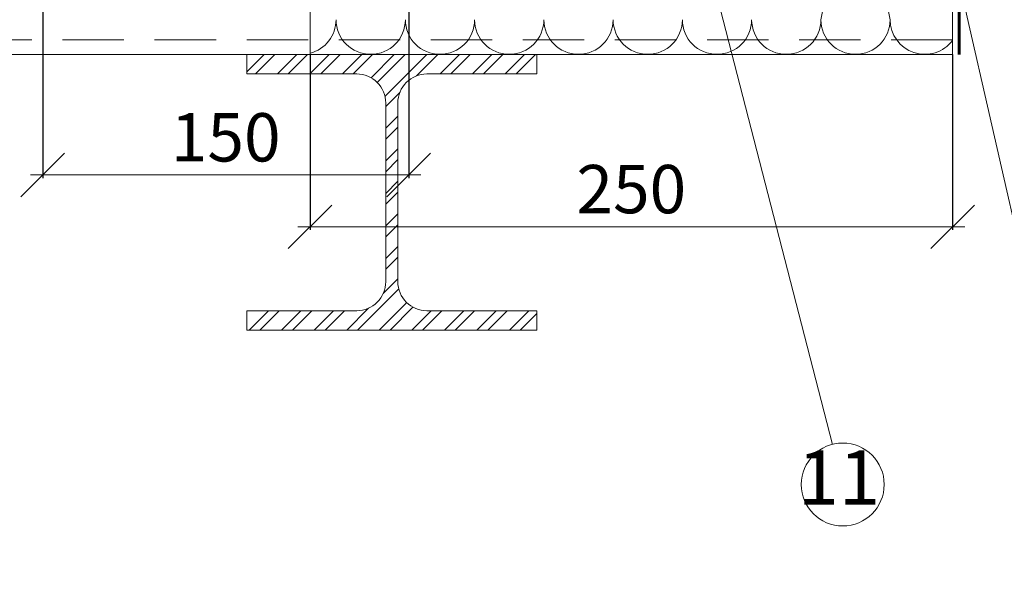
# Model space of a CAD drawing. Units: millimetres. Extents: x -783 to 35313, y 8450 to 18730.
# Drawn here: x 25842 to 26250, y 13295 to 13525 of the extents above; entities that cross this region are included whole.
import ezdxf
from ezdxf.enums import TextEntityAlignment as Align

# ---------------------------------------------------------------- set-up
doc = ezdxf.new("R2010")
doc.units = ezdxf.units.MM
doc.linetypes.add('штриховая', pattern=[19.05, 12.7, -6.35])
doc.layers.get('0').update_dxf_attribs({"lineweight": 9})
doc.layers.get('Defpoints').update_dxf_attribs({"color": 8, "lineweight": 0})
for name, color, linetype, lineweight in [('Выноска', 7, 'Continuous', 9), ('Конструктив', 7, 'Continuous', 15), ('Проф. лист', 250, 'Continuous', 15), ('Размеры', 7, 'Continuous', 9), ('Текст', 7, 'Continuous', 15)]:
    doc.layers.add(name, color=color, linetype=linetype, lineweight=lineweight)
doc.layers.add('Утеплитель штрих', color=7, linetype='Continuous', lineweight=15, true_color=0xaa731c)
doc.styles.add('GOST-2.304_Type-B', font='txt')
doc.styles.add('Размеры', font='mipgost.shx', dxfattribs={"oblique": 15, "height": 30})
doc.dimstyles.new('dimention 1', dxfattribs={"dimtxt": 20, "dimasz": 18, "dimexe": 1.25, "dimexo": 8, "dimgap": 3, "dimtad": 1, "dimtxsty": 'Размеры', "dimblk": 'OBLIQUE', "dimcen": 2.5, "dimdle": 5, "dimclrd": 256, "dimclre": 256, "dimadec": 5, "dimazin": 0, "dimtfac": 1, "dimtmove": 0, "dimatfit": 3, "dimfxl": 1, "dimlwd": -1, "dimarcsym": 0})

# ---------------------------------------------------------------- blocks, each defined once
blk = doc.blocks.new('_Oblique')
at = {"color": 0, "linetype": 'ByBlock', "lineweight": -2}
blk.add_line((-0.5, -0.5), (0.5, 0.5), dxfattribs=at)
blk = doc.blocks.new('*D161')
at = {"layer": 'Defpoints', "color": 0, "transparency": 16777216}
for p in [(25962.63, 13518.3), (26228.51, 13518.3), (25962.63, 13439.01)]:
    blk.add_point(p, dxfattribs=at)
at = {"layer": 'Размеры', "lineweight": -2, "transparency": 16777216}
for p, q in [((25962.63, 13510.3), (25962.63, 13437.76)), ((26228.51, 13510.3), (26228.51, 13437.76))]:
    blk.add_line(p, q, dxfattribs=at)
at = {"layer": 'Размеры', "transparency": 16777216}
blk.add_line((26233.51, 13439.01), (25957.63, 13439.01), dxfattribs=at)
at = {"layer": 'Размеры', "transparency": 16777216, "xscale": 18, "yscale": 18, "zscale": 18, "rotation": 180}
blk.add_blockref('_Oblique', (25962.63, 13439.01), dxfattribs=at)
at = {"layer": 'Размеры', "transparency": 16777216, "xscale": 18, "yscale": 18, "zscale": 18}
blk.add_blockref('_Oblique', (26228.51, 13439.01), dxfattribs=at)
at = {"layer": 'Размеры', "color": 0, "lineweight": 9, "transparency": 16777216, "insert": (26095.57, 13452.01), "char_height": 20, "attachment_point": 5, "style": 'GOST-2.304_Type-B'}
blk.add_mtext('250', dxfattribs=at)
blk = doc.blocks.new('hea120')
blk.add_lwpolyline([(60, 8), (60, 0), (-60, 0), (-60, 8), (-14.5, 8, 0.414214), (-2.5, 20), (-2.5, 94, 0.414214), (-14.5, 106), (-60, 106), (-60, 114), (60, 114), (60, 106), (14.5, 106, 0.414214), (2.5, 94), (2.5, 20, 0.414214), (14.5, 8)], format="xyb", close=True)
blk = doc.blocks.new('*D209')
at = {"layer": 'Defpoints', "color": 0, "transparency": 16777216}
for p in [(26003.44, 13619.02), (25852, 13606.07), (25852, 13460.45)]:
    blk.add_point(p, dxfattribs=at)
at = {"layer": 'Размеры', "lineweight": -2, "transparency": 16777216}
for p, q in [((26003.44, 13611.02), (26003.44, 13459.2)), ((25852, 13598.07), (25852, 13459.2))]:
    blk.add_line(p, q, dxfattribs=at)
at = {"layer": 'Размеры', "transparency": 16777216}
blk.add_line((26008.44, 13460.45), (25847, 13460.45), dxfattribs=at)
at = {"layer": 'Размеры', "transparency": 16777216, "xscale": 18, "yscale": 18, "zscale": 18, "rotation": 180}
blk.add_blockref('_Oblique', (25852, 13460.45), dxfattribs=at)
at = {"layer": 'Размеры', "transparency": 16777216, "xscale": 18, "yscale": 18, "zscale": 18}
blk.add_blockref('_Oblique', (26003.44, 13460.45), dxfattribs=at)
at = {"layer": 'Размеры', "color": 0, "lineweight": 9, "transparency": 16777216, "insert": (25927.72, 13473.45), "char_height": 20, "attachment_point": 5, "style": 'GOST-2.304_Type-B'}
blk.add_mtext('150', dxfattribs=at)

msp = doc.modelspace()

# ---------------------------------------------------------------- hatches: boundary and pattern name
at = {"layer": 'Конструктив', "lineweight": 9}
h = msp.add_hatch(dxfattribs=at)
h.set_pattern_fill('ANSI32', color=256, style=0)
h.set_pattern_definition([(45, (6212.799, 14011.971), (-6.735192, 6.735192), []), (45, (6217.289, 14011.971), (-6.735192, 6.735192), [])])
h.paths.add_polyline_path([(26056.437, 13510.271), (25936.437, 13510.271), (25936.437, 13502.271), (25981.937, 13502.271, -0.4142136), (25993.937, 13490.271), (25993.937, 13416.271, -0.4142136), (25981.937, 13404.271), (25936.437, 13404.271), (25936.437, 13396.271), (26056.437, 13396.271), (26056.437, 13404.271), (26010.937, 13404.271, -0.4142136), (25998.937, 13416.271), (25998.937, 13490.271, -0.4142136), (26010.937, 13502.271), (26056.437, 13502.271)])

# ---------------------------------------------------------------- linework, layer by layer
at = {"lineweight": 9, "const_width": 1.3}
msp.add_lwpolyline([(26197.656, 13583.03), (26231.199, 13583.03), (26231.199, 13510.3)], dxfattribs=at)
at = {"layer": 'Выноска'}
for p, q in [((26178.778, 13348.937), (26112.705, 13605.578)), ((26274.76, 13349.051), (26231.216, 13540.517))]:
    msp.add_line(p, q, dxfattribs=at)
msp.add_circle((26183.056, 13332.32), 17.159, dxfattribs=at)
at = {"layer": 'Проф. лист', "color": 250, "linetype": 'штриховая', "lineweight": 9, "ltscale": 2}
msp.add_line((26228.506, 13516.409), (25603.544, 13516.409), dxfattribs=at)
at = {"layer": 'Проф. лист', "color": 250, "lineweight": 9}
msp.add_line((26228.506, 13510.3), (25603.544, 13510.3), dxfattribs=at)
at = {"layer": 'Утеплитель штрих', "lineweight": 9}
for p, q in [((25962.629, 13510.3), (25962.629, 13580.394)), ((26228.506, 13580.394), (26228.506, 13510.3))]:
    msp.add_line(p, q, dxfattribs=at)
at = {"layer": 'Утеплитель штрих', "color": 44, "lineweight": 9, "true_color": 0xac7a24}
for centre, radius, start, end in [((26236.279, 13514.722), 63.058, 150.88838, 170.86117), ((26140.426, 13514.722), 63.058, 9.13883, 29.11162), ((25959.059, 13524.737), 14.331, 284.42226, 0), ((25987.721, 13524.737), 14.331, 180, 0), ((26016.383, 13524.737), 14.331, 180, 0), ((26045.044, 13524.737), 14.331, 180, 0), ((26073.706, 13524.737), 14.331, 180, 0), ((26102.368, 13524.737), 14.331, 180, 0), ((26131.029, 13524.737), 14.331, 180, 0), ((26159.691, 13524.737), 14.331, 180, 0), ((26188.353, 13524.737), 14.331, 180, 0), ((26217.014, 13524.737), 14.331, 180, 323.30892)]:
    msp.add_arc(centre, radius, start, end, dxfattribs=at)

# ---------------------------------------------------------------- block references
at = {"layer": 'Конструктив', "lineweight": 9}
msp.add_blockref('hea120', (25996.437, 13396.271), dxfattribs=at)

# ---------------------------------------------------------------- texts
at = {"layer": 'Текст', "style": 'GOST-2.304_Type-B'}
msp.add_text('11', height=22.5, dxfattribs=at).set_placement((26181.476, 13332.32), align=Align.MIDDLE)
at = {"layer": 'Текст', "color": 0, "insert": (-623.14, 14290.628), "char_height": 50, "attachment_point": 1, "style": 'GOST-2.304_Type-B'}
msp.add_mtext_dynamic_manual_height_columns('\\pi664.66667;{\\W1.1;        \\P\\pi446.675;\\H0.6x;ООО "ТЕГОЛА РУФИНГ СЕЙЛЗ"\\P\\pi740;\\H1.66667x;\\P\\P\\P\\P\\P\\P\\P\\pi304.73246;\\H0.8x;АЛЬБОМ ТЕХНИЧЕСКИХ РЕШЕНИЙ\\P\\pi225.5323;ПО УСТРОЙСТВУ НЕЭКСПЛУАТИРУЕМОЙ\\P\\pi385.19929;КРОВЛИ ПО ОСНОВАНИЮ ИЗ\\P\\pi199.13225;ПРОФИЛИРОВАННОГО СТАЛЬНОГО ЛИСТА\\H1.25x;\\P\\pi740;\\P\\P\\P\\P\\P\\P\\pi481.19948;\\H0.6x;Шифр: ТЕГОЛА КРОВЛЯ-06 \\P\\pi525.74957;КРОВЛЯ Проф Мастер\\H1.66667x;\\P\\pi740;\\P\\P\\P\\P\\P\\P\\pi641.79127;\\H0.5x;Москва 2021}', width=1480, gutter_width=0, heights=[2296], dxfattribs=at)

# ---------------------------------------------------------------- dimensions: what is measured, and where the dimension line sits
at = {"layer": 'Размеры', "lineweight": 9}
dim = msp.add_linear_dim(base=(25852.002, 13460.449), p1=(26003.443, 13619.023), p2=(25852.002, 13606.065), angle=180, text='150', dimstyle='dimention 1', override={"dimtxsty": 'GOST-2.304_Type-B'}, dxfattribs=at)
dim.commit()
dim.dimension.update_dxf_attribs({"geometry": '*D209', "text_midpoint": (25927.722, 13473.449)})
dim = msp.add_linear_dim(base=(25962.629, 13439.013), p1=(26228.506, 13518.3), p2=(25962.629, 13518.3), angle=180, text='250', dimstyle='dimention 1', override={"dimtxsty": 'GOST-2.304_Type-B'}, dxfattribs=at)
dim.commit()
dim.dimension.update_dxf_attribs({"geometry": '*D161', "text_midpoint": (26095.567, 13439.013), "dimtype": 160})

doc.saveas('drawing.dxf')
